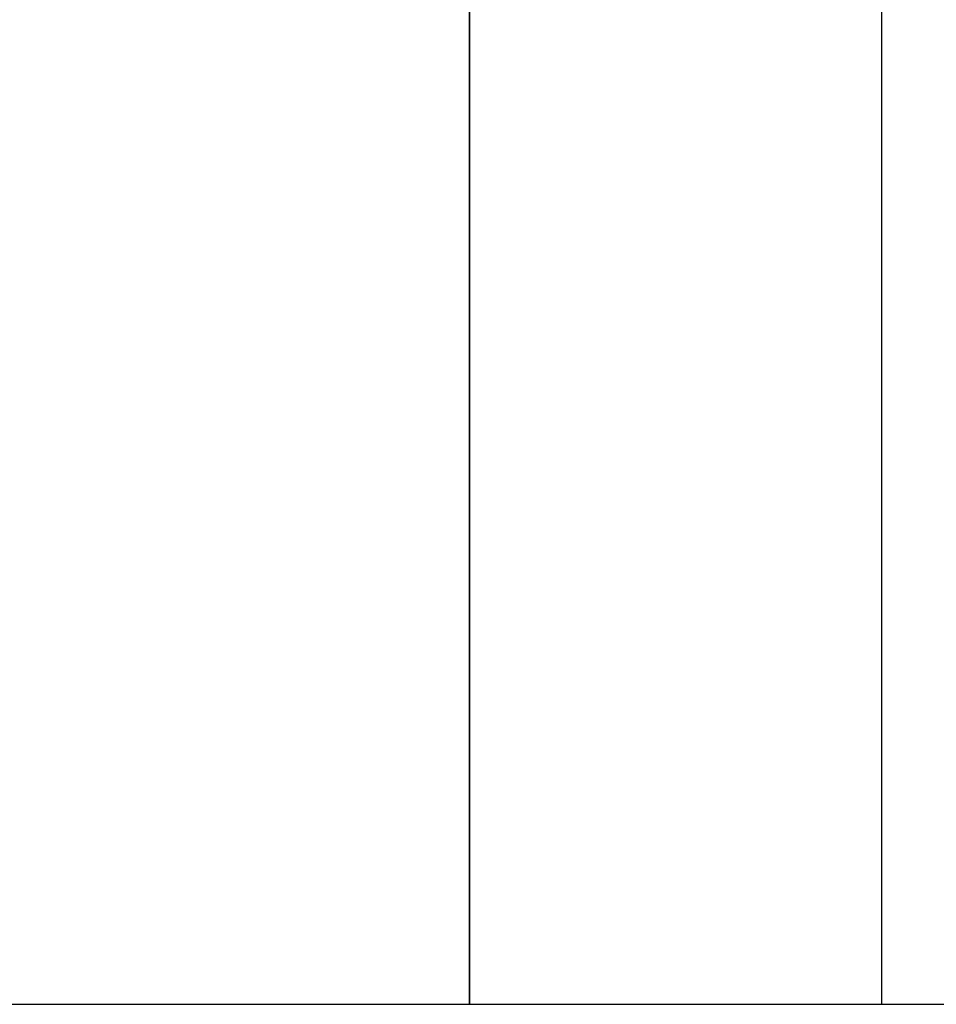
# Model space of a CAD drawing. Extents: x -74.1 to -15.2, y -121.5 to -90.6.
# Drawn here: x -47 to -46, y -110.5 to -109.4 of the extents above; entities that cross this region are included whole.
import ezdxf

# ---------------------------------------------------------------- set-up
doc = ezdxf.new("R2010")
doc.units = 0
doc.layers.get('0').update_dxf_attribs({"linetype": 'CONTINUOUS'})

msp = doc.modelspace()

# ---------------------------------------------------------------- linework, layer by layer
at = {"color": 0}
for points in [[(-46.5461, -99.147), (-46.5461, -110.4991)], [(-46.5461, -99.147), (-46.5461, -110.4991)], [(-46.5461, -99.147), (-46.5461, -110.4991)], [(-46.5461, -99.147), (-46.5461, -110.4991)], [(-46.5461, -99.147), (-46.5461, -110.4991)], [(-46.5461, -99.147), (-46.5461, -110.4991)], [(-46.5461, -99.147), (-46.5461, -110.4991)], [(-46.5461, -99.147), (-46.5461, -110.4991)], [(-46.5461, -99.147), (-46.5461, -110.4991)], [(-46.5461, -99.147), (-46.5461, -110.4991)], [(-46.5461, -99.147), (-46.5461, -110.4991)], [(-46.5461, -99.147), (-46.5461, -110.4991)], [(-46.5461, -99.147), (-46.5461, -110.4991)], [(-46.5461, -99.147), (-46.5461, -110.4991)], [(-46.5461, -99.147), (-46.5461, -110.4991)], [(-46.5461, -99.147), (-46.5461, -110.4991)], [(-46.5461, -99.147), (-46.5461, -110.4991)], [(-46.5461, -99.147), (-46.5461, -110.4991)], [(-46.5461, -99.147), (-46.5461, -110.4991)], [(-46.5461, -99.147), (-46.5461, -110.4991)], [(-46.5461, -99.147), (-46.5461, -110.4991)], [(-46.5454, -110.4991), (-46.5454, -99.153)], [(-46.5454, -110.4991), (-46.5454, -99.153)], [(-46.5454, -110.4991), (-46.5454, -99.153)], [(-46.5454, -110.4991), (-46.5454, -99.153)], [(-46.5454, -110.4991), (-46.5454, -99.153)], [(-46.5454, -110.4991), (-46.5454, -99.153)], [(-46.5454, -110.4991), (-46.5454, -99.153)], [(-46.5454, -110.4991), (-46.5454, -99.153)], [(-46.5454, -110.4991), (-46.5454, -99.153)], [(-46.5454, -110.4991), (-46.5454, -99.153)], [(-46.5454, -110.4991), (-46.5454, -99.153)], [(-46.5454, -110.4991), (-46.5454, -99.153)], [(-46.5454, -110.4991), (-46.5454, -99.153)], [(-46.5454, -110.4991), (-46.5454, -99.153)], [(-46.5454, -110.4991), (-46.5454, -99.153)], [(-46.5454, -110.4991), (-46.5454, -99.153)], [(-46.5454, -110.4991), (-46.5454, -99.153)], [(-46.5454, -110.4991), (-46.5454, -99.153)], [(-46.5454, -110.4991), (-46.5454, -99.153)], [(-46.5454, -110.4991), (-46.5454, -99.153)], [(-46.5454, -110.4991), (-46.5454, -99.153)], [(-46.0888, -110.4991), (-46.0888, -99.5359)], [(-46.0888, -110.4991), (-46.0888, -99.5359)], [(-46.0888, -110.4991), (-46.0888, -99.5359)], [(-46.0888, -110.4991), (-46.0888, -99.5359)], [(-46.0888, -110.4991), (-46.0888, -99.5359)], [(-46.0888, -110.4991), (-46.0888, -99.5359)], [(-46.0888, -110.4991), (-46.0888, -99.5359)], [(-46.0888, -110.4991), (-46.0888, -99.5359)], [(-46.0888, -110.4991), (-46.0888, -99.5359)], [(-46.0888, -110.4991), (-46.0888, -99.5359)], [(-46.0888, -110.4991), (-46.0888, -99.5359)], [(-46.0888, -110.4991), (-46.0888, -99.5359)], [(-46.0888, -110.4991), (-46.0888, -99.5359)], [(-46.0888, -110.4991), (-46.0888, -99.5359)], [(-46.0888, -110.4991), (-46.0888, -99.5359)], [(-46.0888, -110.4991), (-46.0888, -99.5359)], [(-46.0888, -110.4991), (-46.0888, -99.5359)], [(-46.0888, -110.4991), (-46.0888, -99.5359)], [(-46.0888, -110.4991), (-46.0888, -99.5359)], [(-46.0888, -110.4991), (-46.0888, -99.5359)], [(-46.0888, -110.4991), (-46.0888, -99.5359)], [(-53.8505, -110.4991), (-44.8505, -110.4991)], [(-53.8505, -110.4991), (-44.8505, -110.4991)], [(-53.8505, -110.4991), (-44.8505, -110.4991)], [(-53.8505, -110.4991), (-44.8505, -110.4991)], [(-53.8505, -110.4991), (-44.8505, -110.4991)], [(-53.8505, -110.4991), (-44.8505, -110.4991)], [(-53.8505, -110.4991), (-44.8505, -110.4991)], [(-53.8505, -110.4991), (-44.8505, -110.4991)], [(-53.8505, -110.4991), (-44.8505, -110.4991)], [(-53.8505, -110.4991), (-44.8505, -110.4991)], [(-53.8505, -110.4991), (-44.8505, -110.4991)], [(-53.8505, -110.4991), (-44.8505, -110.4991)], [(-53.8505, -110.4991), (-44.8505, -110.4991)], [(-53.8505, -110.4991), (-44.8505, -110.4991)], [(-53.8505, -110.4991), (-44.8505, -110.4991)], [(-53.8505, -110.4991), (-44.8505, -110.4991)], [(-53.8505, -110.4991), (-44.8505, -110.4991)], [(-53.8505, -110.4991), (-44.8505, -110.4991)], [(-53.8505, -110.4991), (-44.8505, -110.4991)], [(-53.8505, -110.4991), (-44.8505, -110.4991)], [(-53.8505, -110.4991), (-44.8505, -110.4991)], [(-46.5461, -110.4991), (-46.5461, -110.4991)], [(-46.5454, -110.4991), (-46.5454, -110.4991)], [(-46.0888, -110.4991), (-46.0888, -110.4991)]]:
    msp.add_lwpolyline(points, dxfattribs=at)

doc.saveas('drawing.dxf')
